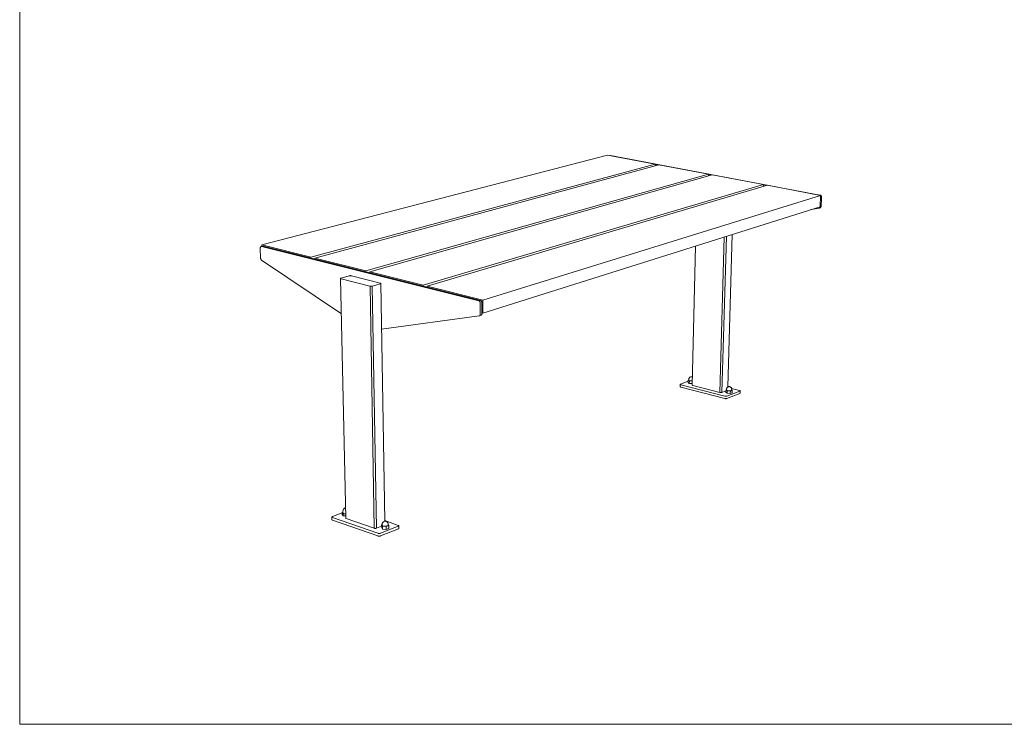
# Model space of a CAD drawing. Units: millimetres. Extents: x 81843 to 87383, y -30446 to -22350.
# Drawn here: x 81843 to 84567, y -30446 to -28496 of the extents above; entities that cross this region are included whole.
import ezdxf

# ---------------------------------------------------------------- set-up
doc = ezdxf.new("R2010")
doc.units = ezdxf.units.MM
doc.header["$MEASUREMENT"] = 0
doc.layers.add('820-Rysunki Obrazki', color=7, linetype='Continuous')

msp = doc.modelspace()

# ---------------------------------------------------------------- linework, layer by layer
at = {"color": 7, "linetype": 'Continuous', "lineweight": 15}
for p, q in [((83469.45, -28870.49), (82513.21, -29119.15)), ((83601.6, -28895.48), (83469.45, -28870.49)), ((83477.27, -28871.79), (83476.88, -28871.89)), ((83477.27, -28871.79), (83477.65, -28871.75)), ((83477.65, -28871.75), (83478.04, -28871.77)), ((84057.28, -28981.3), (83478.04, -28871.77)), ((83601.6, -28895.48), (82649.04, -29153.03)), ((83611.66, -28897.38), (82659.41, -29155.62)), ((83601.51, -28900.13), (83601.6, -28895.48)), ((83601.58, -28896.59), (83609.24, -28898.04)), ((83748.54, -28923.27), (83611.66, -28897.38)), ((83748.54, -28923.27), (82800.93, -29190.93)), ((83758.97, -28925.24), (82811.74, -29193.63)), ((83748.42, -28928.23), (83748.54, -28923.27)), ((83748.51, -28924.4), (83756.56, -28925.92)), ((83900.85, -28952.08), (83758.97, -28925.24)), ((83900.85, -28952.08), (82959.32, -29230.45)), ((83911.66, -28954.12), (82970.6, -29233.26)), ((83900.68, -28957.38), (83900.85, -28952.08)), ((83900.81, -28953.23), (83909.27, -28954.83)), ((84058.81, -28981.95), (83911.66, -28954.12)), ((84058.81, -28981.95), (83124.64, -29271.69)), ((84057.8, -28981.39), (84057.28, -28981.3)), ((84057.57, -29013.48), (84058.81, -28981.95)), ((84057.9, -28981.42), (84057.8, -28981.39)), ((84058.31, -28981.55), (84057.9, -28981.42)), ((84058.8, -28981.8), (84058.31, -28981.55)), ((84059.26, -28982.11), (84058.8, -28981.8)), ((84059.7, -28982.5), (84059.26, -28982.11)), ((84060.09, -28982.95), (84059.7, -28982.5)), ((84060.43, -28983.44), (84060.09, -28982.95)), ((84060.16, -29013.28), (84061.07, -28989.92)), ((84060.71, -28983.99), (84060.43, -28983.44)), ((84060.94, -28984.56), (84060.71, -28983.99)), ((84061.1, -28985.16), (84060.94, -28984.56)), ((84061.07, -28989.92), (84061.21, -28986.37)), ((84061.19, -28985.77), (84061.1, -28985.16)), ((84061.21, -28986.37), (84061.19, -28985.77)), ((83124.76, -29308.3), (84057.57, -29013.48)), ((84054.64, -29017.84), (84032.96, -29021.26)), ((84054.64, -29017.84), (84057.72, -29016.86)), ((84055.01, -29017.71), (84054.64, -29017.84)), ((84055.36, -29017.53), (84055.01, -29017.71)), ((84055.68, -29017.3), (84055.36, -29017.53)), ((84055.98, -29017.03), (84055.68, -29017.3)), ((84056.25, -29016.72), (84055.98, -29017.03)), ((84056.48, -29016.38), (84056.25, -29016.72)), ((84056.68, -29016), (84056.48, -29016.38)), ((84056.84, -29015.59), (84056.68, -29016)), ((84056.96, -29015.16), (84056.84, -29015.59)), ((84057.04, -29014.71), (84056.96, -29015.16)), ((84057.08, -29013.63), (84057.04, -29014.71)), ((84057.72, -29016.86), (84058.09, -29016.73)), ((84058.09, -29016.73), (84058.43, -29016.55)), ((84058.43, -29016.55), (84058.76, -29016.33)), ((84058.76, -29016.33), (84059.06, -29016.06)), ((84059.06, -29016.06), (84059.33, -29015.75)), ((84059.33, -29015.75), (84059.56, -29015.4)), ((84059.56, -29015.4), (84059.76, -29015.02)), ((84059.76, -29015.02), (84059.92, -29014.62)), ((84059.92, -29014.62), (84060.04, -29014.19)), ((84060.04, -29014.19), (84060.12, -29013.74)), ((84060.12, -29013.74), (84060.16, -29013.28)), ((83814.36, -29090.35), (83802.45, -29512.34)), ((82649.04, -29153.03), (82513.21, -29119.15)), ((82513.21, -29119.15), (82513.33, -29122.99)), ((83780.17, -29527.56), (83792.31, -29097.32)), ((83786.14, -29527.45), (83798.33, -29095.42)), ((82508.95, -29126.78), (82508.93, -29127.41)), ((82508.93, -29127.41), (82509.84, -29156.43)), ((82509.03, -29126.17), (82508.95, -29126.78)), ((82509.18, -29125.6), (82509.03, -29126.17)), ((82509.38, -29125.09), (82509.18, -29125.6)), ((82509.63, -29124.63), (82509.38, -29125.09)), ((82509.94, -29124.25), (82509.63, -29124.63)), ((82510.29, -29123.94), (82509.94, -29124.25)), ((82510.68, -29123.71), (82510.29, -29123.94)), ((82511.09, -29123.57), (82510.68, -29123.71)), ((82515.42, -29122.45), (82511.09, -29123.57)), ((82511.53, -29123.52), (82511.09, -29123.57)), ((82511.9, -29123.56), (82511.53, -29123.52)), ((82511.9, -29123.56), (82511.94, -29123.56)), ((82511.98, -29123.56), (82511.94, -29123.56)), ((82512.21, -29123.63), (82511.98, -29123.56)), ((82512.21, -29123.63), (82512.44, -29123.69)), ((82512.44, -29123.69), (83113.66, -29274.09)), ((82515.42, -29122.45), (82515.86, -29122.4)), ((82515.86, -29122.4), (82516.22, -29122.43)), ((82516.22, -29122.43), (82516.77, -29122.56)), ((82516.77, -29122.56), (82516.22, -29122.43)), ((83117.94, -29272.76), (82516.77, -29122.56)), ((83704.1, -29507.14), (83713.19, -29122.32)), ((82509.84, -29156.43), (82509.87, -29156.94)), ((82509.87, -29156.94), (82509.94, -29157.45)), ((82509.94, -29157.45), (82510.05, -29157.96)), ((82510.05, -29157.96), (82510.19, -29158.46)), ((82510.19, -29158.46), (82510.37, -29158.95)), ((82510.37, -29158.95), (82510.58, -29159.42)), ((82510.58, -29159.42), (82510.82, -29159.86)), ((82510.82, -29159.86), (82511.08, -29160.28)), ((82511.08, -29160.28), (82511.37, -29160.66)), ((82511.37, -29160.66), (82511.68, -29161)), ((82511.68, -29161), (82512.01, -29161.3)), ((82512.01, -29161.3), (82512.35, -29161.55)), ((82512.35, -29161.55), (82733.21, -29310.29)), ((82649.1, -29155.63), (82649.04, -29153.03)), ((82800.93, -29190.93), (82659.41, -29155.62)), ((82659.41, -29155.62), (82659.47, -29158.22)), ((82800.98, -29193.57), (82800.93, -29190.93)), ((82959.32, -29230.45), (82811.74, -29193.63)), ((82811.74, -29193.63), (82811.79, -29196.27)), ((82731.12, -29211.76), (82731.14, -29211.68)), ((82731.12, -29211.85), (82731.12, -29211.76)), ((82745.29, -29875.4), (82731.12, -29211.85)), ((82731.13, -29211.94), (82731.12, -29211.85)), ((82731.17, -29212.02), (82731.13, -29211.94)), ((82731.14, -29211.68), (82731.18, -29211.59)), ((82731.23, -29212.1), (82731.17, -29212.02)), ((82731.18, -29211.59), (82731.25, -29211.51)), ((82731.31, -29212.19), (82731.23, -29212.1)), ((82731.25, -29211.51), (82731.33, -29211.42)), ((82731.4, -29212.27), (82731.31, -29212.19)), ((82731.33, -29211.42), (82731.43, -29211.34)), ((82731.52, -29212.34), (82731.4, -29212.27)), ((82731.43, -29211.34), (82731.55, -29211.26)), ((82731.65, -29212.42), (82731.52, -29212.34)), ((82731.55, -29211.26), (82731.69, -29211.18)), ((82731.81, -29212.49), (82731.65, -29212.42)), ((82731.69, -29211.18), (82731.84, -29211.1)), ((82731.97, -29212.56), (82731.81, -29212.49)), ((82731.84, -29211.1), (82732.02, -29211.02)), ((82732.16, -29212.63), (82731.97, -29212.56)), ((82732.02, -29211.02), (82732.21, -29210.95)), ((82732.36, -29212.69), (82732.16, -29212.63)), ((82732.21, -29210.95), (82732.41, -29210.88)), ((82732.58, -29212.75), (82732.36, -29212.69)), ((82732.41, -29210.88), (82732.63, -29210.82)), ((82812.03, -29232.99), (82732.58, -29212.75)), ((82732.63, -29210.82), (82754.29, -29204.7)), ((82754.29, -29204.7), (82754.52, -29204.64)), ((82754.52, -29204.64), (82754.77, -29204.58)), ((82754.77, -29204.58), (82755.03, -29204.52)), ((82755.03, -29204.52), (82755.3, -29204.47)), ((82755.3, -29204.47), (82755.58, -29204.43)), ((82755.58, -29204.43), (82755.86, -29204.39)), ((82755.86, -29204.39), (82756.16, -29204.35)), ((82756.16, -29204.35), (82756.46, -29204.32)), ((82756.46, -29204.32), (82756.77, -29204.29)), ((82756.77, -29204.29), (82757.08, -29204.27)), ((82757.08, -29204.27), (82757.4, -29204.26)), ((82757.4, -29204.26), (82757.72, -29204.25)), ((82757.72, -29204.25), (82758.04, -29204.24)), ((82758.04, -29204.24), (82758.35, -29204.24)), ((82758.35, -29204.24), (82758.67, -29204.25)), ((82758.67, -29204.25), (82758.98, -29204.26)), ((82758.98, -29204.26), (82759.29, -29204.27)), ((82759.29, -29204.27), (82759.59, -29204.3)), ((82759.59, -29204.3), (82759.89, -29204.32)), ((82759.89, -29204.32), (82760.17, -29204.35)), ((82760.17, -29204.35), (82760.45, -29204.39)), ((82760.45, -29204.39), (82760.72, -29204.43)), ((82760.72, -29204.43), (82760.98, -29204.48)), ((82760.98, -29204.48), (82761.22, -29204.53)), ((82761.22, -29204.53), (82761.45, -29204.58)), ((82761.45, -29204.58), (82840.86, -29224.65)), ((82840.92, -29226.61), (82819.3, -29232.88)), ((82840.86, -29224.65), (82841.08, -29224.71)), ((82841.14, -29226.54), (82840.92, -29226.61)), ((82841.08, -29224.71), (82841.29, -29224.77)), ((82841.34, -29226.47), (82841.14, -29226.54)), ((82841.29, -29224.77), (82841.48, -29224.84)), ((82841.53, -29226.4), (82841.34, -29226.47)), ((82841.48, -29224.84), (82841.66, -29224.91)), ((82841.7, -29226.32), (82841.53, -29226.4)), ((82841.66, -29224.91), (82841.81, -29224.98)), ((82841.85, -29226.24), (82841.7, -29226.32)), ((82841.81, -29224.98), (82841.95, -29225.06)), ((82841.99, -29226.16), (82841.85, -29226.24)), ((82841.95, -29225.06), (82842.07, -29225.14)), ((82842.1, -29226.08), (82841.99, -29226.16)), ((82842.07, -29225.14), (82842.18, -29225.22)), ((82842.2, -29226), (82842.1, -29226.08)), ((82842.18, -29225.22), (82842.26, -29225.3)), ((82842.28, -29225.91), (82842.2, -29226)), ((82842.26, -29225.3), (82842.32, -29225.39)), ((82842.34, -29225.82), (82842.28, -29225.91)), ((82842.32, -29225.39), (82842.37, -29225.48)), ((82842.37, -29225.74), (82842.34, -29225.82)), ((82842.37, -29225.48), (82842.39, -29225.56)), ((82842.39, -29225.65), (82842.37, -29225.74)), ((82842.39, -29225.56), (82842.39, -29225.65)), ((82842.39, -29225.65), (82853.02, -29883.82)), ((82812.26, -29233.05), (82812.03, -29232.99)), ((82812.51, -29233.1), (82812.26, -29233.05)), ((82812.78, -29233.15), (82812.51, -29233.1)), ((82812.51, -29233.1), (82823.64, -29903.1)), ((82813.05, -29233.19), (82812.78, -29233.15)), ((82813.33, -29233.23), (82813.05, -29233.19)), ((82813.63, -29233.26), (82813.33, -29233.23)), ((82813.93, -29233.29), (82813.63, -29233.26)), ((82814.23, -29233.31), (82813.93, -29233.29)), ((82814.55, -29233.33), (82814.23, -29233.31)), ((82814.87, -29233.34), (82814.55, -29233.33)), ((82815.19, -29233.35), (82814.87, -29233.34)), ((82815.51, -29233.35), (82815.19, -29233.35)), ((82815.83, -29233.34), (82815.51, -29233.35)), ((82816.15, -29233.33), (82815.83, -29233.34)), ((82816.47, -29233.31), (82816.15, -29233.33)), ((82816.79, -29233.29), (82816.47, -29233.31)), ((82817.1, -29233.27), (82816.79, -29233.29)), ((82817.41, -29233.23), (82817.1, -29233.27)), ((82817.71, -29233.2), (82817.41, -29233.23)), ((82818, -29233.15), (82817.71, -29233.2)), ((82818.28, -29233.11), (82818, -29233.15)), ((82818.56, -29233.06), (82818.28, -29233.11)), ((82818.82, -29233), (82818.56, -29233.06)), ((82830.24, -29903.11), (82818.56, -29233.06)), ((82819.06, -29232.94), (82818.82, -29233)), ((82819.3, -29232.88), (82819.06, -29232.94)), ((82959.35, -29233.14), (82959.32, -29230.45)), ((83124.64, -29271.69), (82970.6, -29233.26)), ((82970.6, -29233.26), (82970.63, -29235.96)), ((83113.66, -29274.09), (83114.13, -29274.27)), ((83114.13, -29274.27), (83114.59, -29274.53)), ((83114.59, -29274.53), (83115.03, -29274.84)), ((83115.03, -29274.84), (83115.45, -29275.22)), ((83115.45, -29275.22), (83115.85, -29275.66)), ((83115.85, -29275.66), (83116.21, -29276.15)), ((83116.21, -29276.15), (83116.53, -29276.68)), ((83116.53, -29276.68), (83116.8, -29277.24)), ((83116.8, -29277.24), (83117.03, -29277.84)), ((83117.03, -29277.84), (83117.21, -29278.45)), ((83117.21, -29278.45), (83117.34, -29279.07)), ((83117.34, -29279.07), (83117.4, -29279.69)), ((83117.4, -29279.69), (83117.42, -29281.36)), ((83117.42, -29281.36), (83117.45, -29289.45)), ((83118.41, -29272.95), (83117.94, -29272.76)), ((83118.87, -29273.2), (83118.41, -29272.95)), ((83119.31, -29273.52), (83118.87, -29273.2)), ((83119.73, -29273.9), (83119.31, -29273.52)), ((83120.12, -29274.33), (83119.73, -29273.9)), ((83120.48, -29274.82), (83120.12, -29274.33)), ((83120.8, -29275.35), (83120.48, -29274.82)), ((83121.08, -29275.91), (83120.8, -29275.35)), ((83121.31, -29276.51), (83121.08, -29275.91)), ((83121.49, -29277.12), (83121.31, -29276.51)), ((83121.61, -29277.74), (83121.49, -29277.12)), ((83121.68, -29278.36), (83121.61, -29277.74)), ((83121.7, -29280.03), (83121.68, -29278.36)), ((83121.73, -29288.11), (83121.7, -29280.03)), ((83124.76, -29308.3), (83124.64, -29271.69)), ((83117.45, -29289.45), (83117.53, -29311.31)), ((83121.8, -29309.96), (83121.73, -29288.11)), ((83121.78, -29310.49), (83121.8, -29309.96)), ((83121.79, -29307.55), (83124.76, -29308.3)), ((83114.76, -29315.46), (82844.43, -29352.11)), ((83115.15, -29315.37), (83114.76, -29315.46)), ((83115.15, -29315.37), (83119.42, -29314.02)), ((83115.53, -29315.23), (83115.15, -29315.37)), ((83115.88, -29315.03), (83115.53, -29315.23)), ((83116.2, -29314.78), (83115.88, -29315.03)), ((83116.5, -29314.48), (83116.2, -29314.78)), ((83116.77, -29314.14), (83116.5, -29314.48)), ((83116.99, -29313.74), (83116.77, -29314.14)), ((83117.19, -29313.31), (83116.99, -29313.74)), ((83117.34, -29312.85), (83117.19, -29313.31)), ((83117.44, -29312.36), (83117.34, -29312.85)), ((83117.51, -29311.84), (83117.44, -29312.36)), ((83117.53, -29311.31), (83117.51, -29311.84)), ((83119.42, -29314.02), (83119.79, -29313.88)), ((83119.79, -29313.88), (83120.15, -29313.68)), ((83120.15, -29313.68), (83120.47, -29313.43)), ((83120.47, -29313.43), (83120.77, -29313.13)), ((83120.77, -29313.13), (83121.04, -29312.78)), ((83121.04, -29312.78), (83121.26, -29312.39)), ((83121.26, -29312.39), (83121.45, -29311.96)), ((83121.45, -29311.96), (83121.6, -29311.5)), ((83121.6, -29311.5), (83121.71, -29311.01)), ((83121.71, -29311.01), (83121.78, -29310.49)), ((83671.31, -29504.14), (83692.51, -29496.06)), ((83692.58, -29493.02), (83692.42, -29499.8)), ((83692.42, -29499.8), (83695.71, -29502.33)), ((83694.28, -29492.38), (83692.58, -29493.02)), ((83695.87, -29495.55), (83692.58, -29493.02)), ((83694.32, -29490.42), (83694.26, -29493.13)), ((83694.26, -29493.68), (83694.26, -29493.13)), ((83694.26, -29493.68), (83694.73, -29494.23)), ((83694.32, -29490.42), (83694.61, -29489.02)), ((83695.19, -29487.71), (83694.61, -29489.02)), ((83694.73, -29494.23), (83695.63, -29494.73)), ((83695.19, -29487.71), (83696.04, -29486.56)), ((83695.63, -29494.73), (83696.9, -29495.15)), ((83695.87, -29495.55), (83695.71, -29502.33)), ((83704.35, -29496.08), (83695.87, -29495.55)), ((83696.04, -29486.56), (83696.39, -29486.16)), ((83696.39, -29486.16), (83697.41, -29485.29)), ((83696.9, -29495.15), (83698.46, -29495.46)), ((83698.6, -29484.68), (83697.41, -29485.29)), ((83698.46, -29495.46), (83700.2, -29495.65)), ((83698.98, -29484.49), (83698.6, -29484.68)), ((83698.98, -29484.49), (83700.11, -29484.25)), ((83700.11, -29484.25), (83700.38, -29484.17)), ((83700.2, -29495.65), (83701.99, -29495.69)), ((83700.38, -29484.17), (83700.72, -29484.12)), ((83700.72, -29484.12), (83701.1, -29484.1)), ((83701.49, -29484.11), (83701.1, -29484.1)), ((83701.49, -29484.11), (83701.87, -29484.14)), ((83702.2, -29484.21), (83701.87, -29484.14)), ((83701.99, -29495.69), (83703.73, -29495.58)), ((83703.05, -29484.41), (83702.2, -29484.21)), ((83703.58, -29484.59), (83703.05, -29484.41)), ((83703.58, -29484.59), (83703.99, -29484.81)), ((83703.73, -29495.58), (83704.37, -29495.48)), ((83703.97, -29484.8), (83704.61, -29485.17)), ((83670.29, -29511.27), (83670.43, -29504.89)), ((83670.29, -29511.27), (83670.29, -29511.35)), ((83670.29, -29511.35), (83670.31, -29511.44)), ((83670.31, -29511.44), (83670.34, -29511.52)), ((83670.34, -29511.52), (83670.39, -29511.6)), ((83670.39, -29511.6), (83670.46, -29511.68)), ((83670.43, -29504.89), (83670.45, -29504.8)), ((83670.43, -29504.97), (83670.43, -29504.89)), ((83670.45, -29505.05), (83670.43, -29504.97)), ((83670.45, -29504.8), (83670.48, -29504.72)), ((83670.48, -29505.13), (83670.45, -29505.05)), ((83670.46, -29511.68), (83670.54, -29511.76)), ((83670.48, -29504.72), (83670.53, -29504.64)), ((83670.53, -29505.21), (83670.48, -29505.13)), ((83670.53, -29504.64), (83670.59, -29504.57)), ((83670.6, -29505.3), (83670.53, -29505.21)), ((83670.54, -29511.76), (83670.64, -29511.84)), ((83670.59, -29504.57), (83670.68, -29504.49)), ((83670.68, -29505.38), (83670.6, -29505.3)), ((83670.64, -29511.84), (83670.75, -29511.92)), ((83670.68, -29504.49), (83670.77, -29504.41)), ((83670.78, -29505.45), (83670.68, -29505.38)), ((83670.75, -29511.92), (83670.88, -29511.99)), ((83670.77, -29504.41), (83670.88, -29504.34)), ((83670.89, -29505.53), (83670.78, -29505.45)), ((83670.88, -29504.34), (83671.01, -29504.27)), ((83670.88, -29511.99), (83671.02, -29512.07)), ((83671.02, -29505.61), (83670.89, -29505.53)), ((83671.01, -29504.27), (83671.15, -29504.21)), ((83671.16, -29505.68), (83671.02, -29505.61)), ((83671.02, -29512.07), (83671.18, -29512.14)), ((83671.15, -29504.21), (83671.31, -29504.14)), ((83671.32, -29505.75), (83671.16, -29505.68)), ((83671.18, -29512.14), (83671.35, -29512.2)), ((83671.49, -29505.81), (83671.32, -29505.75)), ((83671.35, -29512.2), (83671.53, -29512.27)), ((83671.67, -29505.88), (83671.49, -29505.81)), ((83671.53, -29512.27), (83671.72, -29512.33)), ((83671.86, -29505.94), (83671.67, -29505.88)), ((83671.72, -29512.33), (83671.93, -29512.38)), ((83672.07, -29506), (83671.86, -29505.94)), ((83793.75, -29544.31), (83671.93, -29512.38)), ((83672.07, -29506), (83793.93, -29537.84)), ((83695.71, -29502.33), (83704.19, -29502.86)), ((83704.1, -29507.14), (83704.11, -29507.22)), ((83704.11, -29507.22), (83704.15, -29507.31)), ((83704.15, -29507.31), (83704.2, -29507.39)), ((83704.2, -29507.39), (83704.27, -29507.47)), ((83704.27, -29507.47), (83704.35, -29507.55)), ((83704.35, -29507.55), (83704.45, -29507.63)), ((83704.45, -29507.63), (83704.57, -29507.71)), ((83704.57, -29507.71), (83704.7, -29507.78)), ((83704.7, -29507.78), (83704.84, -29507.85)), ((83704.84, -29507.85), (83705, -29507.92)), ((83705, -29507.92), (83705.17, -29507.99)), ((83705.17, -29507.99), (83705.35, -29508.05)), ((83705.35, -29508.05), (83705.54, -29508.11)), ((83705.54, -29508.11), (83705.75, -29508.17)), ((83780.17, -29527.56), (83705.75, -29508.17)), ((83780.39, -29527.61), (83780.17, -29527.56)), ((83780.62, -29527.66), (83780.39, -29527.61)), ((83780.86, -29527.71), (83780.62, -29527.66)), ((83781.1, -29527.75), (83780.86, -29527.71)), ((83781.35, -29527.78), (83781.1, -29527.75)), ((83781.61, -29527.82), (83781.35, -29527.78)), ((83781.87, -29527.84), (83781.61, -29527.82)), ((83782.13, -29527.86), (83781.87, -29527.84)), ((83782.4, -29527.88), (83782.13, -29527.86)), ((83782.67, -29527.89), (83782.4, -29527.88)), ((83782.93, -29527.9), (83782.67, -29527.89)), ((83783.2, -29527.9), (83782.93, -29527.9)), ((83783.47, -29527.89), (83783.2, -29527.9)), ((83783.73, -29527.88), (83783.47, -29527.89)), ((83783.99, -29527.87), (83783.73, -29527.88)), ((83784.24, -29527.85), (83783.99, -29527.87)), ((83784.49, -29527.82), (83784.24, -29527.85)), ((83784.73, -29527.79), (83784.49, -29527.82)), ((83784.96, -29527.75), (83784.73, -29527.79)), ((83785.18, -29527.71), (83784.96, -29527.75)), ((83785.39, -29527.67), (83785.18, -29527.71)), ((83785.6, -29527.62), (83785.39, -29527.67)), ((83785.79, -29527.57), (83785.6, -29527.62)), ((83785.97, -29527.51), (83785.79, -29527.57)), ((83786.14, -29527.45), (83785.97, -29527.51)), ((83797.2, -29523.09), (83786.14, -29527.45)), ((83797.29, -29520.15), (83797.09, -29527.01)), ((83797.09, -29527.01), (83800.55, -29529.6)), ((83799.02, -29519.47), (83797.29, -29520.15)), ((83800.74, -29522.74), (83797.29, -29520.15)), ((83799.07, -29517.52), (83798.99, -29520.26)), ((83799.02, -29520.83), (83798.99, -29520.26)), ((83799.02, -29520.83), (83799.52, -29521.39)), ((83799.07, -29517.52), (83799.37, -29516.1)), ((83799.96, -29514.79), (83799.37, -29516.1)), ((83799.52, -29521.39), (83800.46, -29521.9)), ((83799.92, -29537.72), (83835.43, -29523.66)), ((83799.96, -29514.79), (83800.83, -29513.62)), ((83800.46, -29521.9), (83801.77, -29522.34)), ((83800.74, -29522.74), (83800.55, -29529.6)), ((83809.39, -29523.29), (83800.74, -29522.74)), ((83800.83, -29513.62), (83801.17, -29513.21)), ((83801.17, -29513.21), (83802.21, -29512.34)), ((83801.77, -29522.34), (83803.36, -29522.66)), ((83802.21, -29512.34), (83803.43, -29511.72)), ((83803.36, -29522.66), (83805.13, -29522.84)), ((83803.43, -29511.72), (83803.8, -29511.52)), ((83803.8, -29511.52), (83804.97, -29511.28)), ((83804.97, -29511.28), (83805.24, -29511.2)), ((83805.13, -29522.84), (83806.95, -29522.88)), ((83805.24, -29511.2), (83805.58, -29511.15)), ((83805.58, -29511.15), (83805.96, -29511.13)), ((83806.36, -29511.14), (83805.96, -29511.13)), ((83806.36, -29511.14), (83806.74, -29511.18)), ((83807.09, -29511.24), (83806.74, -29511.18)), ((83806.95, -29522.88), (83808.71, -29522.78)), ((83807.92, -29511.44), (83807.09, -29511.24)), ((83808.48, -29511.62), (83807.92, -29511.44)), ((83808.48, -29511.62), (83810.03, -29512.51)), ((83808.71, -29522.78), (83810.27, -29522.53)), ((83809.2, -29530.15), (83809.39, -29523.29)), ((83814.57, -29521.25), (83809.39, -29523.29)), ((83811, -29513.43), (83810.03, -29512.51)), ((83810.27, -29522.53), (83811.53, -29522.15)), ((83811.38, -29513.86), (83811, -29513.43)), ((83812.18, -29515.06), (83811.38, -29513.86)), ((83811.53, -29522.15), (83812.42, -29521.68)), ((83812.69, -29516.4), (83812.18, -29515.06)), ((83812.42, -29521.68), (83812.86, -29521.14)), ((83812.58, -29516.12), (83834.52, -29521.78)), ((83812.91, -29517.83), (83812.69, -29516.4)), ((83812.86, -29521.14), (83812.94, -29518.4)), ((83814.57, -29521.25), (83812.89, -29520)), ((83812.94, -29518.4), (83812.91, -29517.83)), ((83814.37, -29528.11), (83814.57, -29521.25)), ((83834.73, -29521.84), (83834.52, -29521.78)), ((83834.93, -29521.9), (83834.73, -29521.84)), ((83835.12, -29521.96), (83834.93, -29521.9)), ((83835.29, -29522.03), (83835.12, -29521.96)), ((83835.46, -29522.1), (83835.29, -29522.03)), ((83835.43, -29523.66), (83835.58, -29523.6)), ((83835.61, -29522.18), (83835.46, -29522.1)), ((83835.58, -29523.6), (83835.72, -29523.53)), ((83835.74, -29522.25), (83835.61, -29522.18)), ((83835.72, -29523.53), (83835.84, -29523.46)), ((83835.86, -29522.33), (83835.74, -29522.25)), ((83835.84, -29523.46), (83835.95, -29523.39)), ((83835.97, -29522.41), (83835.86, -29522.33)), ((83835.95, -29523.39), (83836.04, -29523.31)), ((83836.05, -29522.49), (83835.97, -29522.41)), ((83836.04, -29523.31), (83836.12, -29523.23)), ((83836.13, -29522.57), (83836.05, -29522.49)), ((83836.26, -29522.91), (83836.06, -29529.34)), ((83836.12, -29523.23), (83836.18, -29523.15)), ((83836.18, -29522.66), (83836.13, -29522.57)), ((83836.23, -29522.74), (83836.18, -29522.66)), ((83836.18, -29523.15), (83836.22, -29523.07)), ((83836.22, -29523.07), (83836.25, -29522.99)), ((83836.25, -29522.82), (83836.23, -29522.74)), ((83836.26, -29522.91), (83836.25, -29522.82)), ((83836.25, -29522.99), (83836.26, -29522.91)), ((83793.97, -29544.37), (83793.75, -29544.31)), ((83793.93, -29537.84), (83794.15, -29537.89)), ((83794.2, -29544.42), (83793.97, -29544.37)), ((83794.15, -29537.89), (83794.38, -29537.94)), ((83794.44, -29544.46), (83794.2, -29544.42)), ((83794.38, -29537.94), (83794.62, -29537.99)), ((83794.68, -29544.5), (83794.44, -29544.46)), ((83794.62, -29537.99), (83794.86, -29538.03)), ((83794.93, -29544.54), (83794.68, -29544.5)), ((83794.86, -29538.03), (83795.12, -29538.07)), ((83795.19, -29544.57), (83794.93, -29544.54)), ((83795.12, -29538.07), (83795.37, -29538.1)), ((83795.45, -29544.6), (83795.19, -29544.57)), ((83795.37, -29538.1), (83795.63, -29538.12)), ((83795.72, -29544.62), (83795.45, -29544.6)), ((83795.63, -29538.12), (83795.9, -29538.14)), ((83795.99, -29544.64), (83795.72, -29544.62)), ((83795.9, -29538.14), (83796.17, -29538.16)), ((83796.26, -29544.65), (83795.99, -29544.64)), ((83796.17, -29538.16), (83796.44, -29538.17)), ((83796.52, -29544.65), (83796.26, -29544.65)), ((83796.44, -29538.17), (83796.7, -29538.18)), ((83796.79, -29544.65), (83796.52, -29544.65)), ((83796.7, -29538.18), (83796.97, -29538.18)), ((83797.06, -29544.65), (83796.79, -29544.65)), ((83796.97, -29538.18), (83797.24, -29538.17)), ((83797.32, -29544.64), (83797.06, -29544.65)), ((83797.24, -29538.17), (83797.5, -29538.16)), ((83797.58, -29544.62), (83797.32, -29544.64)), ((83797.5, -29538.16), (83797.76, -29538.15)), ((83797.83, -29544.6), (83797.58, -29544.62)), ((83797.76, -29538.15), (83798.02, -29538.13)), ((83798.08, -29544.57), (83797.83, -29544.6)), ((83798.02, -29538.13), (83798.26, -29538.1)), ((83798.32, -29544.54), (83798.08, -29544.57)), ((83798.26, -29538.1), (83798.5, -29538.07)), ((83798.56, -29544.51), (83798.32, -29544.54)), ((83798.5, -29538.07), (83798.74, -29538.03)), ((83798.78, -29544.47), (83798.56, -29544.51)), ((83798.74, -29538.03), (83798.96, -29537.99)), ((83798.99, -29544.42), (83798.78, -29544.47)), ((83798.96, -29537.99), (83799.18, -29537.95)), ((83799.2, -29544.37), (83798.99, -29544.42)), ((83799.18, -29537.95), (83799.38, -29537.9)), ((83799.39, -29544.32), (83799.2, -29544.37)), ((83799.38, -29537.9), (83799.57, -29537.84)), ((83799.57, -29544.26), (83799.39, -29544.32)), ((83799.57, -29537.84), (83799.75, -29537.79)), ((83799.74, -29544.2), (83799.57, -29544.26)), ((83835.24, -29530.1), (83799.74, -29544.2)), ((83799.75, -29537.79), (83799.92, -29537.72)), ((83800.55, -29529.6), (83809.2, -29530.15)), ((83809.2, -29530.15), (83814.37, -29528.11)), ((83835.39, -29530.03), (83835.24, -29530.1)), ((83835.53, -29529.97), (83835.39, -29530.03)), ((83835.65, -29529.89), (83835.53, -29529.97)), ((83835.76, -29529.82), (83835.65, -29529.89)), ((83835.85, -29529.75), (83835.76, -29529.82)), ((83835.93, -29529.67), (83835.85, -29529.75)), ((83835.98, -29529.59), (83835.93, -29529.67)), ((83836.03, -29529.51), (83835.98, -29529.59)), ((83836.05, -29529.42), (83836.03, -29529.51)), ((83836.06, -29529.34), (83836.05, -29529.42)), ((82737.22, -29855.58), (82737.8, -29853.63)), ((82737.8, -29853.63), (82738.43, -29852.05)), ((82738.43, -29852.05), (82739.42, -29850.21)), ((82739.42, -29850.21), (82739.95, -29849.5)), ((82739.95, -29849.5), (82740.87, -29848.66)), ((82741.52, -29848.09), (82740.87, -29848.66)), ((82742.78, -29847.42), (82741.52, -29848.09)), ((82743.33, -29847.16), (82742.78, -29847.42)), ((82744.04, -29846.95), (82743.33, -29847.16)), ((82744.63, -29846.85), (82744.04, -29846.95)), ((82706.96, -29872.43), (82706.97, -29872.31)), ((82707.15, -29879.8), (82706.96, -29872.43)), ((82706.98, -29872.54), (82706.96, -29872.43)), ((82706.97, -29872.31), (82706.99, -29872.2)), ((82707.01, -29872.65), (82706.98, -29872.54)), ((82706.99, -29872.2), (82707.04, -29872.09)), ((82707.06, -29872.76), (82707.01, -29872.65)), ((82707.04, -29872.09), (82707.1, -29871.98)), ((82707.13, -29872.87), (82707.06, -29872.76)), ((82707.1, -29871.98), (82707.18, -29871.87)), ((82707.23, -29872.97), (82707.13, -29872.87)), ((82707.15, -29879.8), (82707.16, -29879.91)), ((82707.16, -29879.91), (82707.19, -29880.02)), ((82707.18, -29871.87), (82707.28, -29871.76)), ((82707.19, -29880.02), (82707.25, -29880.13)), ((82707.34, -29873.07), (82707.23, -29872.97)), ((82707.25, -29880.13), (82707.32, -29880.24)), ((82707.28, -29871.76), (82707.4, -29871.65)), ((82707.32, -29880.24), (82707.41, -29880.34)), ((82707.46, -29873.17), (82707.34, -29873.07)), ((82707.4, -29871.65), (82707.54, -29871.55)), ((82707.41, -29880.34), (82707.52, -29880.45)), ((82707.61, -29873.27), (82707.46, -29873.17)), ((82707.52, -29880.45), (82707.65, -29880.55)), ((82707.54, -29871.55), (82707.69, -29871.45)), ((82707.77, -29873.36), (82707.61, -29873.27)), ((82707.65, -29880.55), (82707.79, -29880.64)), ((82707.69, -29871.45), (82707.87, -29871.35)), ((82707.95, -29873.44), (82707.77, -29873.36)), ((82707.79, -29880.64), (82707.95, -29880.73)), ((82707.87, -29871.35), (82708.05, -29871.25)), ((82708.14, -29873.53), (82707.95, -29873.44)), ((82707.95, -29880.73), (82708.13, -29880.82)), ((82708.05, -29871.25), (82708.25, -29871.16)), ((82708.13, -29880.82), (82708.33, -29880.9)), ((82708.35, -29873.6), (82708.14, -29873.53)), ((82708.25, -29871.16), (82708.47, -29871.08)), ((82708.33, -29880.9), (82708.54, -29880.98)), ((82708.35, -29873.6), (82834.28, -29917.19)), ((82708.47, -29871.08), (82735.51, -29860.89)), ((82834.43, -29924.68), (82708.54, -29880.98)), ((82737.06, -29859.04), (82735.48, -29859.63)), ((82737.96, -29863.07), (82735.48, -29859.63)), ((82735.48, -29859.63), (82735.61, -29865.15)), ((82738.09, -29868.6), (82735.61, -29865.15)), ((82737.02, -29857.4), (82737.22, -29855.58)), ((82737.02, -29857.4), (82737.1, -29860.53)), ((82737.1, -29860.53), (82737.35, -29861.28)), ((82737.35, -29861.28), (82738.13, -29861.96)), ((82745.02, -29863.6), (82737.96, -29863.07)), ((82737.96, -29863.07), (82738.09, -29868.6)), ((82745.15, -29869.13), (82738.09, -29868.6)), ((82738.13, -29861.96), (82739.39, -29862.54)), ((82739.39, -29862.54), (82741.05, -29862.96)), ((82741.05, -29862.96), (82742.99, -29863.21)), ((82742.99, -29863.21), (82745.01, -29863.26)), ((82745.29, -29875.4), (82745.31, -29875.51)), ((82745.31, -29875.51), (82745.34, -29875.62)), ((82745.34, -29875.62), (82745.4, -29875.73)), ((82745.4, -29875.73), (82745.47, -29875.84)), ((82745.47, -29875.84), (82745.56, -29875.94)), ((82745.56, -29875.94), (82745.68, -29876.04)), ((82745.68, -29876.04), (82745.81, -29876.14)), ((82745.81, -29876.14), (82745.95, -29876.24)), ((82745.95, -29876.24), (82746.12, -29876.33)), ((82746.12, -29876.33), (82746.29, -29876.42)), ((82746.29, -29876.42), (82746.49, -29876.5)), ((82746.49, -29876.5), (82746.7, -29876.58)), ((82823.64, -29903.1), (82746.7, -29876.58)), ((82852.98, -29881.54), (82890.62, -29895.19)), ((82823.87, -29903.17), (82823.64, -29903.1)), ((82824.11, -29903.24), (82823.87, -29903.17)), ((82824.37, -29903.3), (82824.11, -29903.24)), ((82824.63, -29903.36), (82824.37, -29903.3)), ((82824.91, -29903.41), (82824.63, -29903.36)), ((82825.19, -29903.45), (82824.91, -29903.41)), ((82825.48, -29903.49), (82825.19, -29903.45)), ((82825.78, -29903.52), (82825.48, -29903.49)), ((82826.08, -29903.54), (82825.78, -29903.52)), ((82826.39, -29903.55), (82826.08, -29903.54)), ((82826.7, -29903.56), (82826.39, -29903.55)), ((82827.02, -29903.56), (82826.7, -29903.56)), ((82827.33, -29903.55), (82827.02, -29903.56)), ((82827.65, -29903.54), (82827.33, -29903.55)), ((82827.96, -29903.52), (82827.65, -29903.54)), ((82828.27, -29903.49), (82827.96, -29903.52)), ((82828.57, -29903.46), (82828.27, -29903.49)), ((82828.87, -29903.41), (82828.57, -29903.46)), ((82829.16, -29903.36), (82828.87, -29903.41)), ((82829.45, -29903.31), (82829.16, -29903.36)), ((82829.72, -29903.25), (82829.45, -29903.31)), ((82829.99, -29903.18), (82829.72, -29903.25)), ((82830.24, -29903.11), (82829.99, -29903.18)), ((82830.48, -29903.03), (82830.24, -29903.11)), ((82830.71, -29902.95), (82830.48, -29903.03)), ((82844.57, -29897.57), (82830.71, -29902.95)), ((82841.39, -29917.04), (82890.68, -29897.76)), ((82890.81, -29905.2), (82841.53, -29924.52)), ((82846.15, -29893.47), (82844.5, -29894.1)), ((82847.17, -29897.65), (82844.5, -29894.1)), ((82844.5, -29894.1), (82844.65, -29902.03)), ((82844.65, -29902.03), (82847.32, -29905.58)), ((82846.12, -29891.86), (82846.39, -29890.2)), ((82846.12, -29891.86), (82846.18, -29895.03)), ((82846.18, -29895.03), (82846.46, -29895.8)), ((82846.39, -29890.2), (82846.66, -29889.45)), ((82846.46, -29895.8), (82847.29, -29896.5)), ((82847.26, -29887.93), (82846.66, -29889.45)), ((82857.05, -29898.4), (82847.17, -29897.65)), ((82847.17, -29897.65), (82847.32, -29905.58)), ((82847.26, -29887.93), (82848.4, -29886.46)), ((82847.29, -29896.5), (82848.59, -29897.09)), ((82847.32, -29905.58), (82857.19, -29906.33)), ((82848.4, -29886.46), (82849.89, -29885.06)), ((82848.59, -29897.09), (82850.3, -29897.53)), ((82851.19, -29884.38), (82849.89, -29885.06)), ((82850.3, -29897.53), (82852.27, -29897.79)), ((82851.73, -29884.11), (82851.19, -29884.38)), ((82852.45, -29883.89), (82851.73, -29884.11)), ((82852.27, -29897.79), (82854.4, -29897.84)), ((82852.45, -29883.89), (82853.28, -29883.79)), ((82853.28, -29883.79), (82853.71, -29883.72)), ((82853.71, -29883.72), (82854.17, -29883.68)), ((82854.63, -29883.7), (82854.17, -29883.68)), ((82854.4, -29897.84), (82856.51, -29897.69)), ((82855.06, -29883.71), (82854.63, -29883.7)), ((82855.9, -29883.82), (82855.06, -29883.71)), ((82855.86, -29883.81), (82856.62, -29884)), ((82856.51, -29897.69), (82858.49, -29897.35)), ((82856.62, -29884), (82857.17, -29884.25)), ((82864.23, -29895.6), (82857.05, -29898.4)), ((82857.19, -29906.33), (82857.05, -29898.4)), ((82857.17, -29884.25), (82858.49, -29884.87)), ((82857.19, -29906.33), (82864.37, -29903.53)), ((82859.61, -29885.8), (82858.49, -29884.87)), ((82858.49, -29897.35), (82860.18, -29896.84)), ((82860.24, -29886.34), (82859.61, -29885.8)), ((82860.18, -29896.84), (82861.47, -29896.19)), ((82861.22, -29887.63), (82860.24, -29886.34)), ((82861.22, -29887.63), (82861.47, -29888.3)), ((82861.47, -29888.3), (82862.16, -29889.85)), ((82861.47, -29896.19), (82862.28, -29895.45)), ((82862.49, -29891.5), (82862.16, -29889.85)), ((82862.28, -29895.45), (82862.55, -29894.68)), ((82862.55, -29894.68), (82862.49, -29891.5)), ((82864.23, -29895.6), (82862.52, -29893.36)), ((82864.37, -29903.53), (82864.23, -29895.6)), ((82890.84, -29895.26), (82890.62, -29895.19)), ((82890.68, -29897.76), (82890.9, -29897.67)), ((82891.02, -29905.11), (82890.81, -29905.2)), ((82891.04, -29895.35), (82890.84, -29895.26)), ((82890.9, -29897.67), (82891.09, -29897.58)), ((82891.22, -29905.02), (82891.02, -29905.11)), ((82891.22, -29895.44), (82891.04, -29895.35)), ((82891.09, -29897.58), (82891.27, -29897.48)), ((82891.39, -29895.53), (82891.22, -29895.44)), ((82891.4, -29904.92), (82891.22, -29905.02)), ((82891.27, -29897.48), (82891.44, -29897.38)), ((82891.55, -29895.63), (82891.39, -29895.53)), ((82891.56, -29904.82), (82891.4, -29904.92)), ((82891.44, -29897.38), (82891.59, -29897.28)), ((82891.68, -29895.73), (82891.55, -29895.63)), ((82891.71, -29904.72), (82891.56, -29904.82)), ((82891.59, -29897.28), (82891.72, -29897.17)), ((82891.8, -29895.83), (82891.68, -29895.73)), ((82891.84, -29904.61), (82891.71, -29904.72)), ((82891.72, -29897.17), (82891.83, -29897.07)), ((82891.9, -29895.94), (82891.8, -29895.83)), ((82891.83, -29897.07), (82891.93, -29896.95)), ((82891.95, -29904.5), (82891.84, -29904.61)), ((82891.98, -29896.05), (82891.9, -29895.94)), ((82891.93, -29896.95), (82892, -29896.84)), ((82892.05, -29904.39), (82891.95, -29904.5)), ((82892.04, -29896.16), (82891.98, -29896.05)), ((82892, -29896.84), (82892.06, -29896.73)), ((82892.08, -29896.27), (82892.04, -29896.16)), ((82892.12, -29904.28), (82892.05, -29904.39)), ((82892.06, -29896.73), (82892.09, -29896.61)), ((82892.11, -29896.38), (82892.08, -29896.27)), ((82892.09, -29896.61), (82892.11, -29896.5)), ((82892.11, -29896.5), (82892.11, -29896.38)), ((82892.11, -29896.5), (82892.23, -29903.93)), ((82892.18, -29904.16), (82892.12, -29904.28)), ((82892.22, -29904.05), (82892.18, -29904.16)), ((82892.23, -29903.93), (82892.22, -29904.05)), ((82834.28, -29917.19), (82834.52, -29917.27)), ((82834.66, -29924.75), (82834.43, -29924.68)), ((82834.52, -29917.27), (82834.76, -29917.33)), ((82834.9, -29924.82), (82834.66, -29924.75)), ((82834.76, -29917.33), (82835.02, -29917.4)), ((82835.16, -29924.88), (82834.9, -29924.82)), ((82835.02, -29917.4), (82835.28, -29917.45)), ((82835.42, -29924.94), (82835.16, -29924.88)), ((82835.28, -29917.45), (82835.56, -29917.5)), ((82835.7, -29924.99), (82835.42, -29924.94)), ((82835.56, -29917.5), (82835.84, -29917.55)), ((82835.99, -29925.04), (82835.7, -29924.99)), ((82835.84, -29917.55), (82836.14, -29917.58)), ((82836.28, -29925.07), (82835.99, -29925.04)), ((82836.14, -29917.58), (82836.44, -29917.61)), ((82836.58, -29925.1), (82836.28, -29925.07)), ((82836.44, -29917.61), (82836.74, -29917.64)), ((82836.89, -29925.12), (82836.58, -29925.1)), ((82836.74, -29917.64), (82837.06, -29917.65)), ((82837.2, -29925.14), (82836.89, -29925.12)), ((82837.06, -29917.65), (82837.37, -29917.66)), ((82837.51, -29925.15), (82837.2, -29925.14)), ((82837.37, -29917.66), (82837.68, -29917.66)), ((82837.83, -29925.15), (82837.51, -29925.15)), ((82837.68, -29917.66), (82838, -29917.65)), ((82838.14, -29925.14), (82837.83, -29925.15)), ((82838, -29917.65), (82838.32, -29917.64)), ((82838.46, -29925.13), (82838.14, -29925.14)), ((82838.32, -29917.64), (82838.63, -29917.62)), ((82838.77, -29925.1), (82838.46, -29925.13)), ((82838.63, -29917.62), (82838.94, -29917.59)), ((82839.08, -29925.08), (82838.77, -29925.1)), ((82838.94, -29917.59), (82839.24, -29917.55)), ((82839.39, -29925.04), (82839.08, -29925.08)), ((82839.24, -29917.55), (82839.54, -29917.51)), ((82839.69, -29925), (82839.39, -29925.04)), ((82839.54, -29917.51), (82839.84, -29917.46)), ((82839.98, -29924.95), (82839.69, -29925)), ((82839.84, -29917.46), (82840.12, -29917.4)), ((82840.26, -29924.89), (82839.98, -29924.95)), ((82840.12, -29917.4), (82840.4, -29917.34)), ((82840.54, -29924.83), (82840.26, -29924.89)), ((82840.4, -29917.34), (82840.67, -29917.27)), ((82840.81, -29924.76), (82840.54, -29924.83)), ((82840.67, -29917.27), (82840.92, -29917.2)), ((82841.06, -29924.69), (82840.81, -29924.76)), ((82840.92, -29917.2), (82841.16, -29917.12)), ((82841.3, -29924.61), (82841.06, -29924.69)), ((82841.16, -29917.12), (82841.39, -29917.04)), ((82841.53, -29924.52), (82841.3, -29924.61))]:
    msp.add_line(p, q, dxfattribs=at)
at = {"layer": '820-Rysunki Obrazki', "color": 7, "linetype": 'Continuous', "lineweight": 15, "flags": 128}
msp.add_lwpolyline([(81843.21, -30445.84), (87383.21, -30445.84), (87383.21, -26545.87), (81843.21, -26545.87)], close=True, dxfattribs=at)

doc.saveas('drawing.dxf')
